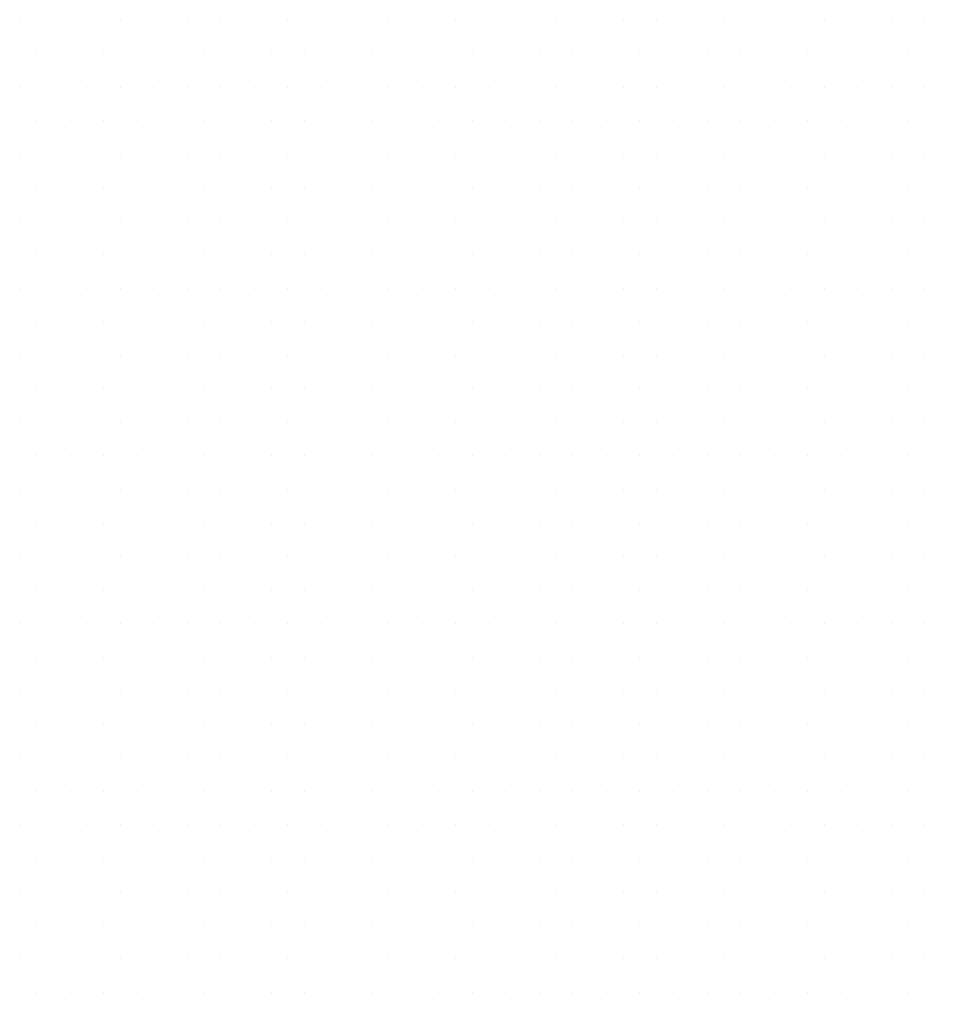
# Model space of a CAD drawing. Extents: x 359501 to 361276, y 3321657 to 3323041.
# Drawn here: x 359818 to 359839, y 3321859 to 3321881 of the extents above; entities that cross this region are included whole.
import ezdxf

# ---------------------------------------------------------------- set-up
doc = ezdxf.new("R2010")
doc.units = 0
doc.header["$MEASUREMENT"] = 0
doc.layers.get('0').update_dxf_attribs({"linetype": 'CONTINUOUS'})
doc.layers.add('HATCH-RECUO', color=8, linetype='CONTINUOUS')
doc.layers.add('MENORPOLIGONAL', color=3, linetype='CONTINUOUS')

# ---------------------------------------------------------------- blocks, each defined once
blk = doc.blocks.new('*X3')
at = {"color": 0, "linetype": 'CONTINUOUS'}
for p, q in [((179206.125, 1663565.25), (179206.125, 1663565.25)), ((179206.875, 1663565.25), (179206.875, 1663565.25)), ((179207.625, 1663565.25), (179207.625, 1663565.25)), ((179208.375, 1663565.25), (179208.375, 1663565.25)), ((179209.125, 1663565.25), (179209.125, 1663565.25)), ((179209.875, 1663565.25), (179209.875, 1663565.25)), ((179210.625, 1663565.25), (179210.625, 1663565.25)), ((179211.375, 1663565.25), (179211.375, 1663565.25)), ((179212.125, 1663565.25), (179212.125, 1663565.25)), ((179212.875, 1663565.25), (179212.875, 1663565.25)), ((179213.625, 1663565.25), (179213.625, 1663565.25)), ((179214.375, 1663565.25), (179214.375, 1663565.25)), ((179215.125, 1663565.25), (179215.125, 1663565.25)), ((179215.875, 1663565.25), (179215.875, 1663565.25)), ((179216.625, 1663565.25), (179216.625, 1663565.25)), ((179217.375, 1663565.25), (179217.375, 1663565.25)), ((179218.125, 1663565.25), (179218.125, 1663565.25)), ((179218.875, 1663565.25), (179218.875, 1663565.25)), ((179219.625, 1663565.25), (179219.625, 1663565.25)), ((179220.375, 1663565.25), (179220.375, 1663565.25)), ((179221.125, 1663565.25), (179221.125, 1663565.25)), ((179221.875, 1663565.25), (179221.875, 1663565.25)), ((179222.625, 1663565.25), (179222.625, 1663565.25)), ((179223.375, 1663565.25), (179223.375, 1663565.25)), ((179224.125, 1663565.25), (179224.125, 1663565.25)), ((179224.875, 1663565.25), (179224.875, 1663565.25)), ((179225.625, 1663565.25), (179225.625, 1663565.25)), ((179226.375, 1663565.25), (179226.375, 1663565.25)), ((179206.5, 1663564.5), (179206.5, 1663564.5)), ((179207.25, 1663564.5), (179207.25, 1663564.5)), ((179208, 1663564.5), (179208, 1663564.5)), ((179208.75, 1663564.5), (179208.75, 1663564.5)), ((179209.5, 1663564.5), (179209.5, 1663564.5)), ((179210.25, 1663564.5), (179210.25, 1663564.5)), ((179211, 1663564.5), (179211, 1663564.5)), ((179211.75, 1663564.5), (179211.75, 1663564.5)), ((179212.5, 1663564.5), (179212.5, 1663564.5)), ((179213.25, 1663564.5), (179213.25, 1663564.5)), ((179214, 1663564.5), (179214, 1663564.5)), ((179214.75, 1663564.5), (179214.75, 1663564.5)), ((179215.5, 1663564.5), (179215.5, 1663564.5)), ((179216.25, 1663564.5), (179216.25, 1663564.5)), ((179217, 1663564.5), (179217, 1663564.5)), ((179217.75, 1663564.5), (179217.75, 1663564.5)), ((179218.5, 1663564.5), (179218.5, 1663564.5)), ((179219.25, 1663564.5), (179219.25, 1663564.5)), ((179220, 1663564.5), (179220, 1663564.5)), ((179220.75, 1663564.5), (179220.75, 1663564.5)), ((179221.5, 1663564.5), (179221.5, 1663564.5)), ((179222.25, 1663564.5), (179222.25, 1663564.5)), ((179223, 1663564.5), (179223, 1663564.5)), ((179223.75, 1663564.5), (179223.75, 1663564.5)), ((179224.5, 1663564.5), (179224.5, 1663564.5)), ((179225.25, 1663564.5), (179225.25, 1663564.5)), ((179226, 1663564.5), (179226, 1663564.5)), ((179206.125, 1663563.75), (179206.125, 1663563.75)), ((179206.875, 1663563.75), (179206.875, 1663563.75)), ((179207.625, 1663563.75), (179207.625, 1663563.75)), ((179208.375, 1663563.75), (179208.375, 1663563.75)), ((179209.125, 1663563.75), (179209.125, 1663563.75)), ((179209.875, 1663563.75), (179209.875, 1663563.75)), ((179210.625, 1663563.75), (179210.625, 1663563.75)), ((179211.375, 1663563.75), (179211.375, 1663563.75)), ((179212.125, 1663563.75), (179212.125, 1663563.75)), ((179212.875, 1663563.75), (179212.875, 1663563.75)), ((179213.625, 1663563.75), (179213.625, 1663563.75)), ((179214.375, 1663563.75), (179214.375, 1663563.75)), ((179215.125, 1663563.75), (179215.125, 1663563.75)), ((179215.875, 1663563.75), (179215.875, 1663563.75)), ((179216.625, 1663563.75), (179216.625, 1663563.75)), ((179217.375, 1663563.75), (179217.375, 1663563.75)), ((179218.125, 1663563.75), (179218.125, 1663563.75)), ((179218.875, 1663563.75), (179218.875, 1663563.75)), ((179219.625, 1663563.75), (179219.625, 1663563.75)), ((179220.375, 1663563.75), (179220.375, 1663563.75)), ((179221.125, 1663563.75), (179221.125, 1663563.75)), ((179221.875, 1663563.75), (179221.875, 1663563.75)), ((179222.625, 1663563.75), (179222.625, 1663563.75)), ((179223.375, 1663563.75), (179223.375, 1663563.75)), ((179224.125, 1663563.75), (179224.125, 1663563.75)), ((179224.875, 1663563.75), (179224.875, 1663563.75)), ((179225.625, 1663563.75), (179225.625, 1663563.75)), ((179226.375, 1663563.75), (179226.375, 1663563.75)), ((179206.5, 1663563), (179206.5, 1663563)), ((179207.25, 1663563), (179207.25, 1663563)), ((179208, 1663563), (179208, 1663563)), ((179208.75, 1663563), (179208.75, 1663563)), ((179209.5, 1663563), (179209.5, 1663563)), ((179210.25, 1663563), (179210.25, 1663563)), ((179211, 1663563), (179211, 1663563)), ((179211.75, 1663563), (179211.75, 1663563)), ((179212.5, 1663563), (179212.5, 1663563)), ((179213.25, 1663563), (179213.25, 1663563)), ((179214, 1663563), (179214, 1663563)), ((179214.75, 1663563), (179214.75, 1663563)), ((179215.5, 1663563), (179215.5, 1663563)), ((179216.25, 1663563), (179216.25, 1663563)), ((179217, 1663563), (179217, 1663563)), ((179217.75, 1663563), (179217.75, 1663563)), ((179218.5, 1663563), (179218.5, 1663563)), ((179219.25, 1663563), (179219.25, 1663563)), ((179220, 1663563), (179220, 1663563)), ((179220.75, 1663563), (179220.75, 1663563)), ((179221.5, 1663563), (179221.5, 1663563)), ((179222.25, 1663563), (179222.25, 1663563)), ((179223, 1663563), (179223, 1663563)), ((179223.75, 1663563), (179223.75, 1663563)), ((179224.5, 1663563), (179224.5, 1663563)), ((179225.25, 1663563), (179225.25, 1663563)), ((179226, 1663563), (179226, 1663563)), ((179206.125, 1663562.25), (179206.125, 1663562.25)), ((179206.875, 1663562.25), (179206.875, 1663562.25)), ((179207.625, 1663562.25), (179207.625, 1663562.25)), ((179208.375, 1663562.25), (179208.375, 1663562.25)), ((179209.125, 1663562.25), (179209.125, 1663562.25)), ((179209.875, 1663562.25), (179209.875, 1663562.25)), ((179210.625, 1663562.25), (179210.625, 1663562.25)), ((179211.375, 1663562.25), (179211.375, 1663562.25)), ((179212.125, 1663562.25), (179212.125, 1663562.25)), ((179212.875, 1663562.25), (179212.875, 1663562.25)), ((179213.625, 1663562.25), (179213.625, 1663562.25)), ((179214.375, 1663562.25), (179214.375, 1663562.25)), ((179215.125, 1663562.25), (179215.125, 1663562.25)), ((179215.875, 1663562.25), (179215.875, 1663562.25)), ((179216.625, 1663562.25), (179216.625, 1663562.25)), ((179217.375, 1663562.25), (179217.375, 1663562.25)), ((179218.125, 1663562.25), (179218.125, 1663562.25)), ((179218.875, 1663562.25), (179218.875, 1663562.25)), ((179219.625, 1663562.25), (179219.625, 1663562.25)), ((179220.375, 1663562.25), (179220.375, 1663562.25)), ((179221.125, 1663562.25), (179221.125, 1663562.25)), ((179221.875, 1663562.25), (179221.875, 1663562.25)), ((179222.625, 1663562.25), (179222.625, 1663562.25)), ((179223.375, 1663562.25), (179223.375, 1663562.25)), ((179224.125, 1663562.25), (179224.125, 1663562.25)), ((179224.875, 1663562.25), (179224.875, 1663562.25)), ((179225.625, 1663562.25), (179225.625, 1663562.25)), ((179226.375, 1663562.25), (179226.375, 1663562.25)), ((179206.5, 1663561.5), (179206.5, 1663561.5)), ((179207.25, 1663561.5), (179207.25, 1663561.5)), ((179208, 1663561.5), (179208, 1663561.5)), ((179208.75, 1663561.5), (179208.75, 1663561.5)), ((179209.5, 1663561.5), (179209.5, 1663561.5)), ((179210.25, 1663561.5), (179210.25, 1663561.5)), ((179211, 1663561.5), (179211, 1663561.5)), ((179211.75, 1663561.5), (179211.75, 1663561.5)), ((179212.5, 1663561.5), (179212.5, 1663561.5)), ((179213.25, 1663561.5), (179213.25, 1663561.5)), ((179214, 1663561.5), (179214, 1663561.5)), ((179214.75, 1663561.5), (179214.75, 1663561.5)), ((179215.5, 1663561.5), (179215.5, 1663561.5)), ((179216.25, 1663561.5), (179216.25, 1663561.5)), ((179217, 1663561.5), (179217, 1663561.5)), ((179217.75, 1663561.5), (179217.75, 1663561.5)), ((179218.5, 1663561.5), (179218.5, 1663561.5)), ((179219.25, 1663561.5), (179219.25, 1663561.5)), ((179220, 1663561.5), (179220, 1663561.5)), ((179220.75, 1663561.5), (179220.75, 1663561.5)), ((179221.5, 1663561.5), (179221.5, 1663561.5)), ((179222.25, 1663561.5), (179222.25, 1663561.5)), ((179223, 1663561.5), (179223, 1663561.5)), ((179223.75, 1663561.5), (179223.75, 1663561.5)), ((179224.5, 1663561.5), (179224.5, 1663561.5)), ((179225.25, 1663561.5), (179225.25, 1663561.5)), ((179226, 1663561.5), (179226, 1663561.5)), ((179206.125, 1663560.75), (179206.125, 1663560.75)), ((179206.875, 1663560.75), (179206.875, 1663560.75)), ((179207.625, 1663560.75), (179207.625, 1663560.75)), ((179208.375, 1663560.75), (179208.375, 1663560.75)), ((179209.125, 1663560.75), (179209.125, 1663560.75)), ((179209.875, 1663560.75), (179209.875, 1663560.75)), ((179210.625, 1663560.75), (179210.625, 1663560.75)), ((179211.375, 1663560.75), (179211.375, 1663560.75)), ((179212.125, 1663560.75), (179212.125, 1663560.75)), ((179212.875, 1663560.75), (179212.875, 1663560.75)), ((179213.625, 1663560.75), (179213.625, 1663560.75)), ((179214.375, 1663560.75), (179214.375, 1663560.75)), ((179215.125, 1663560.75), (179215.125, 1663560.75)), ((179215.875, 1663560.75), (179215.875, 1663560.75)), ((179216.625, 1663560.75), (179216.625, 1663560.75)), ((179217.375, 1663560.75), (179217.375, 1663560.75)), ((179218.125, 1663560.75), (179218.125, 1663560.75)), ((179218.875, 1663560.75), (179218.875, 1663560.75)), ((179219.625, 1663560.75), (179219.625, 1663560.75)), ((179220.375, 1663560.75), (179220.375, 1663560.75)), ((179221.125, 1663560.75), (179221.125, 1663560.75)), ((179221.875, 1663560.75), (179221.875, 1663560.75)), ((179222.625, 1663560.75), (179222.625, 1663560.75)), ((179223.375, 1663560.75), (179223.375, 1663560.75)), ((179224.125, 1663560.75), (179224.125, 1663560.75)), ((179224.875, 1663560.75), (179224.875, 1663560.75)), ((179225.625, 1663560.75), (179225.625, 1663560.75)), ((179226.375, 1663560.75), (179226.375, 1663560.75)), ((179206.5, 1663560), (179206.5, 1663560)), ((179207.25, 1663560), (179207.25, 1663560)), ((179208, 1663560), (179208, 1663560)), ((179208.75, 1663560), (179208.75, 1663560)), ((179209.5, 1663560), (179209.5, 1663560)), ((179210.25, 1663560), (179210.25, 1663560)), ((179211, 1663560), (179211, 1663560)), ((179211.75, 1663560), (179211.75, 1663560)), ((179212.5, 1663560), (179212.5, 1663560)), ((179213.25, 1663560), (179213.25, 1663560)), ((179214, 1663560), (179214, 1663560)), ((179214.75, 1663560), (179214.75, 1663560)), ((179215.5, 1663560), (179215.5, 1663560)), ((179216.25, 1663560), (179216.25, 1663560)), ((179217, 1663560), (179217, 1663560)), ((179217.75, 1663560), (179217.75, 1663560)), ((179218.5, 1663560), (179218.5, 1663560)), ((179219.25, 1663560), (179219.25, 1663560)), ((179220, 1663560), (179220, 1663560)), ((179220.75, 1663560), (179220.75, 1663560)), ((179221.5, 1663560), (179221.5, 1663560)), ((179222.25, 1663560), (179222.25, 1663560)), ((179223, 1663560), (179223, 1663560)), ((179223.75, 1663560), (179223.75, 1663560)), ((179224.5, 1663560), (179224.5, 1663560)), ((179225.25, 1663560), (179225.25, 1663560)), ((179226, 1663560), (179226, 1663560)), ((179206.125, 1663559.25), (179206.125, 1663559.25)), ((179206.875, 1663559.25), (179206.875, 1663559.25)), ((179207.625, 1663559.25), (179207.625, 1663559.25)), ((179208.375, 1663559.25), (179208.375, 1663559.25)), ((179209.125, 1663559.25), (179209.125, 1663559.25)), ((179209.875, 1663559.25), (179209.875, 1663559.25)), ((179210.625, 1663559.25), (179210.625, 1663559.25)), ((179211.375, 1663559.25), (179211.375, 1663559.25)), ((179212.125, 1663559.25), (179212.125, 1663559.25)), ((179212.875, 1663559.25), (179212.875, 1663559.25)), ((179213.625, 1663559.25), (179213.625, 1663559.25)), ((179214.375, 1663559.25), (179214.375, 1663559.25)), ((179215.125, 1663559.25), (179215.125, 1663559.25)), ((179215.875, 1663559.25), (179215.875, 1663559.25)), ((179216.625, 1663559.25), (179216.625, 1663559.25)), ((179217.375, 1663559.25), (179217.375, 1663559.25)), ((179218.125, 1663559.25), (179218.125, 1663559.25)), ((179218.875, 1663559.25), (179218.875, 1663559.25)), ((179219.625, 1663559.25), (179219.625, 1663559.25)), ((179220.375, 1663559.25), (179220.375, 1663559.25)), ((179221.125, 1663559.25), (179221.125, 1663559.25)), ((179221.875, 1663559.25), (179221.875, 1663559.25)), ((179222.625, 1663559.25), (179222.625, 1663559.25)), ((179223.375, 1663559.25), (179223.375, 1663559.25)), ((179224.125, 1663559.25), (179224.125, 1663559.25)), ((179224.875, 1663559.25), (179224.875, 1663559.25)), ((179225.625, 1663559.25), (179225.625, 1663559.25)), ((179226.375, 1663559.25), (179226.375, 1663559.25)), ((179206.5, 1663558.5), (179206.5, 1663558.5)), ((179207.25, 1663558.5), (179207.25, 1663558.5)), ((179208, 1663558.5), (179208, 1663558.5)), ((179208.75, 1663558.5), (179208.75, 1663558.5)), ((179209.5, 1663558.5), (179209.5, 1663558.5)), ((179210.25, 1663558.5), (179210.25, 1663558.5)), ((179211, 1663558.5), (179211, 1663558.5)), ((179211.75, 1663558.5), (179211.75, 1663558.5)), ((179212.5, 1663558.5), (179212.5, 1663558.5)), ((179213.25, 1663558.5), (179213.25, 1663558.5)), ((179214, 1663558.5), (179214, 1663558.5)), ((179214.75, 1663558.5), (179214.75, 1663558.5)), ((179215.5, 1663558.5), (179215.5, 1663558.5)), ((179216.25, 1663558.5), (179216.25, 1663558.5)), ((179217, 1663558.5), (179217, 1663558.5)), ((179217.75, 1663558.5), (179217.75, 1663558.5)), ((179218.5, 1663558.5), (179218.5, 1663558.5)), ((179219.25, 1663558.5), (179219.25, 1663558.5)), ((179220, 1663558.5), (179220, 1663558.5)), ((179220.75, 1663558.5), (179220.75, 1663558.5)), ((179221.5, 1663558.5), (179221.5, 1663558.5)), ((179222.25, 1663558.5), (179222.25, 1663558.5)), ((179223, 1663558.5), (179223, 1663558.5)), ((179223.75, 1663558.5), (179223.75, 1663558.5)), ((179224.5, 1663558.5), (179224.5, 1663558.5)), ((179225.25, 1663558.5), (179225.25, 1663558.5)), ((179226, 1663558.5), (179226, 1663558.5)), ((179206.125, 1663557.75), (179206.125, 1663557.75)), ((179206.875, 1663557.75), (179206.875, 1663557.75)), ((179207.625, 1663557.75), (179207.625, 1663557.75)), ((179208.375, 1663557.75), (179208.375, 1663557.75)), ((179209.125, 1663557.75), (179209.125, 1663557.75)), ((179209.875, 1663557.75), (179209.875, 1663557.75)), ((179210.625, 1663557.75), (179210.625, 1663557.75)), ((179211.375, 1663557.75), (179211.375, 1663557.75)), ((179212.125, 1663557.75), (179212.125, 1663557.75)), ((179212.875, 1663557.75), (179212.875, 1663557.75)), ((179213.625, 1663557.75), (179213.625, 1663557.75)), ((179214.375, 1663557.75), (179214.375, 1663557.75)), ((179215.125, 1663557.75), (179215.125, 1663557.75)), ((179215.875, 1663557.75), (179215.875, 1663557.75)), ((179216.625, 1663557.75), (179216.625, 1663557.75)), ((179217.375, 1663557.75), (179217.375, 1663557.75)), ((179218.125, 1663557.75), (179218.125, 1663557.75)), ((179218.875, 1663557.75), (179218.875, 1663557.75)), ((179219.625, 1663557.75), (179219.625, 1663557.75)), ((179220.375, 1663557.75), (179220.375, 1663557.75)), ((179221.125, 1663557.75), (179221.125, 1663557.75)), ((179221.875, 1663557.75), (179221.875, 1663557.75)), ((179222.625, 1663557.75), (179222.625, 1663557.75)), ((179223.375, 1663557.75), (179223.375, 1663557.75)), ((179224.125, 1663557.75), (179224.125, 1663557.75)), ((179224.875, 1663557.75), (179224.875, 1663557.75)), ((179225.625, 1663557.75), (179225.625, 1663557.75)), ((179226.375, 1663557.75), (179226.375, 1663557.75)), ((179206.5, 1663557), (179206.5, 1663557)), ((179207.25, 1663557), (179207.25, 1663557)), ((179208, 1663557), (179208, 1663557)), ((179208.75, 1663557), (179208.75, 1663557)), ((179209.5, 1663557), (179209.5, 1663557)), ((179210.25, 1663557), (179210.25, 1663557)), ((179211, 1663557), (179211, 1663557)), ((179211.75, 1663557), (179211.75, 1663557)), ((179212.5, 1663557), (179212.5, 1663557)), ((179213.25, 1663557), (179213.25, 1663557)), ((179214, 1663557), (179214, 1663557)), ((179214.75, 1663557), (179214.75, 1663557)), ((179215.5, 1663557), (179215.5, 1663557)), ((179216.25, 1663557), (179216.25, 1663557)), ((179217, 1663557), (179217, 1663557)), ((179217.75, 1663557), (179217.75, 1663557)), ((179218.5, 1663557), (179218.5, 1663557)), ((179219.25, 1663557), (179219.25, 1663557)), ((179220, 1663557), (179220, 1663557)), ((179220.75, 1663557), (179220.75, 1663557)), ((179221.5, 1663557), (179221.5, 1663557)), ((179222.25, 1663557), (179222.25, 1663557)), ((179223, 1663557), (179223, 1663557)), ((179223.75, 1663557), (179223.75, 1663557)), ((179224.5, 1663557), (179224.5, 1663557)), ((179225.25, 1663557), (179225.25, 1663557)), ((179226, 1663557), (179226, 1663557)), ((179206.125, 1663556.25), (179206.125, 1663556.25)), ((179206.875, 1663556.25), (179206.875, 1663556.25)), ((179207.625, 1663556.25), (179207.625, 1663556.25)), ((179208.375, 1663556.25), (179208.375, 1663556.25)), ((179209.125, 1663556.25), (179209.125, 1663556.25)), ((179209.875, 1663556.25), (179209.875, 1663556.25)), ((179210.625, 1663556.25), (179210.625, 1663556.25)), ((179211.375, 1663556.25), (179211.375, 1663556.25)), ((179212.125, 1663556.25), (179212.125, 1663556.25)), ((179212.875, 1663556.25), (179212.875, 1663556.25)), ((179213.625, 1663556.25), (179213.625, 1663556.25)), ((179214.375, 1663556.25), (179214.375, 1663556.25)), ((179215.125, 1663556.25), (179215.125, 1663556.25)), ((179215.875, 1663556.25), (179215.875, 1663556.25)), ((179216.625, 1663556.25), (179216.625, 1663556.25)), ((179217.375, 1663556.25), (179217.375, 1663556.25)), ((179218.125, 1663556.25), (179218.125, 1663556.25)), ((179218.875, 1663556.25), (179218.875, 1663556.25)), ((179219.625, 1663556.25), (179219.625, 1663556.25)), ((179220.375, 1663556.25), (179220.375, 1663556.25)), ((179221.125, 1663556.25), (179221.125, 1663556.25)), ((179221.875, 1663556.25), (179221.875, 1663556.25)), ((179222.625, 1663556.25), (179222.625, 1663556.25)), ((179223.375, 1663556.25), (179223.375, 1663556.25)), ((179224.125, 1663556.25), (179224.125, 1663556.25)), ((179224.875, 1663556.25), (179224.875, 1663556.25)), ((179225.625, 1663556.25), (179225.625, 1663556.25)), ((179226.375, 1663556.25), (179226.375, 1663556.25)), ((179206.5, 1663555.5), (179206.5, 1663555.5)), ((179207.25, 1663555.5), (179207.25, 1663555.5)), ((179208, 1663555.5), (179208, 1663555.5)), ((179208.75, 1663555.5), (179208.75, 1663555.5)), ((179209.5, 1663555.5), (179209.5, 1663555.5)), ((179210.25, 1663555.5), (179210.25, 1663555.5)), ((179211, 1663555.5), (179211, 1663555.5)), ((179211.75, 1663555.5), (179211.75, 1663555.5)), ((179212.5, 1663555.5), (179212.5, 1663555.5)), ((179213.25, 1663555.5), (179213.25, 1663555.5)), ((179214, 1663555.5), (179214, 1663555.5)), ((179214.75, 1663555.5), (179214.75, 1663555.5)), ((179215.5, 1663555.5), (179215.5, 1663555.5)), ((179216.25, 1663555.5), (179216.25, 1663555.5)), ((179217, 1663555.5), (179217, 1663555.5)), ((179217.75, 1663555.5), (179217.75, 1663555.5)), ((179218.5, 1663555.5), (179218.5, 1663555.5)), ((179219.25, 1663555.5), (179219.25, 1663555.5)), ((179220, 1663555.5), (179220, 1663555.5)), ((179220.75, 1663555.5), (179220.75, 1663555.5)), ((179221.5, 1663555.5), (179221.5, 1663555.5)), ((179222.25, 1663555.5), (179222.25, 1663555.5)), ((179223, 1663555.5), (179223, 1663555.5)), ((179223.75, 1663555.5), (179223.75, 1663555.5)), ((179224.5, 1663555.5), (179224.5, 1663555.5)), ((179225.25, 1663555.5), (179225.25, 1663555.5)), ((179226, 1663555.5), (179226, 1663555.5)), ((179206.125, 1663554.75), (179206.125, 1663554.75)), ((179206.875, 1663554.75), (179206.875, 1663554.75)), ((179207.625, 1663554.75), (179207.625, 1663554.75)), ((179208.375, 1663554.75), (179208.375, 1663554.75)), ((179209.125, 1663554.75), (179209.125, 1663554.75)), ((179209.875, 1663554.75), (179209.875, 1663554.75)), ((179210.625, 1663554.75), (179210.625, 1663554.75)), ((179211.375, 1663554.75), (179211.375, 1663554.75)), ((179212.125, 1663554.75), (179212.125, 1663554.75)), ((179212.875, 1663554.75), (179212.875, 1663554.75)), ((179213.625, 1663554.75), (179213.625, 1663554.75)), ((179214.375, 1663554.75), (179214.375, 1663554.75)), ((179215.125, 1663554.75), (179215.125, 1663554.75)), ((179215.875, 1663554.75), (179215.875, 1663554.75)), ((179216.625, 1663554.75), (179216.625, 1663554.75)), ((179217.375, 1663554.75), (179217.375, 1663554.75)), ((179218.125, 1663554.75), (179218.125, 1663554.75)), ((179218.875, 1663554.75), (179218.875, 1663554.75)), ((179219.625, 1663554.75), (179219.625, 1663554.75)), ((179220.375, 1663554.75), (179220.375, 1663554.75)), ((179221.125, 1663554.75), (179221.125, 1663554.75)), ((179221.875, 1663554.75), (179221.875, 1663554.75)), ((179222.625, 1663554.75), (179222.625, 1663554.75)), ((179223.375, 1663554.75), (179223.375, 1663554.75)), ((179224.125, 1663554.75), (179224.125, 1663554.75)), ((179224.875, 1663554.75), (179224.875, 1663554.75)), ((179225.625, 1663554.75), (179225.625, 1663554.75)), ((179226.375, 1663554.75), (179226.375, 1663554.75)), ((179206.5, 1663554), (179206.5, 1663554)), ((179207.25, 1663554), (179207.25, 1663554)), ((179208, 1663554), (179208, 1663554)), ((179208.75, 1663554), (179208.75, 1663554)), ((179209.5, 1663554), (179209.5, 1663554)), ((179210.25, 1663554), (179210.25, 1663554)), ((179211, 1663554), (179211, 1663554)), ((179211.75, 1663554), (179211.75, 1663554)), ((179212.5, 1663554), (179212.5, 1663554)), ((179213.25, 1663554), (179213.25, 1663554)), ((179214, 1663554), (179214, 1663554)), ((179214.75, 1663554), (179214.75, 1663554)), ((179215.5, 1663554), (179215.5, 1663554)), ((179216.25, 1663554), (179216.25, 1663554)), ((179217, 1663554), (179217, 1663554)), ((179217.75, 1663554), (179217.75, 1663554)), ((179218.5, 1663554), (179218.5, 1663554)), ((179219.25, 1663554), (179219.25, 1663554)), ((179220, 1663554), (179220, 1663554)), ((179220.75, 1663554), (179220.75, 1663554)), ((179221.5, 1663554), (179221.5, 1663554)), ((179222.25, 1663554), (179222.25, 1663554)), ((179223, 1663554), (179223, 1663554)), ((179223.75, 1663554), (179223.75, 1663554)), ((179224.5, 1663554), (179224.5, 1663554)), ((179225.25, 1663554), (179225.25, 1663554)), ((179226, 1663554), (179226, 1663554)), ((179206.125, 1663553.25), (179206.125, 1663553.25)), ((179206.875, 1663553.25), (179206.875, 1663553.25)), ((179207.625, 1663553.25), (179207.625, 1663553.25)), ((179208.375, 1663553.25), (179208.375, 1663553.25)), ((179209.125, 1663553.25), (179209.125, 1663553.25)), ((179209.875, 1663553.25), (179209.875, 1663553.25)), ((179210.625, 1663553.25), (179210.625, 1663553.25)), ((179211.375, 1663553.25), (179211.375, 1663553.25)), ((179212.125, 1663553.25), (179212.125, 1663553.25)), ((179212.875, 1663553.25), (179212.875, 1663553.25)), ((179213.625, 1663553.25), (179213.625, 1663553.25)), ((179214.375, 1663553.25), (179214.375, 1663553.25)), ((179215.125, 1663553.25), (179215.125, 1663553.25)), ((179215.875, 1663553.25), (179215.875, 1663553.25)), ((179216.625, 1663553.25), (179216.625, 1663553.25)), ((179217.375, 1663553.25), (179217.375, 1663553.25)), ((179218.125, 1663553.25), (179218.125, 1663553.25)), ((179218.875, 1663553.25), (179218.875, 1663553.25)), ((179219.625, 1663553.25), (179219.625, 1663553.25)), ((179220.375, 1663553.25), (179220.375, 1663553.25)), ((179221.125, 1663553.25), (179221.125, 1663553.25)), ((179221.875, 1663553.25), (179221.875, 1663553.25)), ((179222.625, 1663553.25), (179222.625, 1663553.25)), ((179223.375, 1663553.25), (179223.375, 1663553.25)), ((179224.125, 1663553.25), (179224.125, 1663553.25)), ((179224.875, 1663553.25), (179224.875, 1663553.25)), ((179225.625, 1663553.25), (179225.625, 1663553.25)), ((179226.375, 1663553.25), (179226.375, 1663553.25)), ((179206.5, 1663552.5), (179206.5, 1663552.5)), ((179207.25, 1663552.5), (179207.25, 1663552.5)), ((179208, 1663552.5), (179208, 1663552.5)), ((179208.75, 1663552.5), (179208.75, 1663552.5)), ((179209.5, 1663552.5), (179209.5, 1663552.5)), ((179210.25, 1663552.5), (179210.25, 1663552.5)), ((179211, 1663552.5), (179211, 1663552.5)), ((179211.75, 1663552.5), (179211.75, 1663552.5)), ((179212.5, 1663552.5), (179212.5, 1663552.5)), ((179213.25, 1663552.5), (179213.25, 1663552.5)), ((179214, 1663552.5), (179214, 1663552.5)), ((179214.75, 1663552.5), (179214.75, 1663552.5)), ((179215.5, 1663552.5), (179215.5, 1663552.5)), ((179216.25, 1663552.5), (179216.25, 1663552.5)), ((179217, 1663552.5), (179217, 1663552.5)), ((179217.75, 1663552.5), (179217.75, 1663552.5)), ((179218.5, 1663552.5), (179218.5, 1663552.5)), ((179219.25, 1663552.5), (179219.25, 1663552.5)), ((179220, 1663552.5), (179220, 1663552.5)), ((179220.75, 1663552.5), (179220.75, 1663552.5)), ((179221.5, 1663552.5), (179221.5, 1663552.5)), ((179222.25, 1663552.5), (179222.25, 1663552.5)), ((179223, 1663552.5), (179223, 1663552.5)), ((179223.75, 1663552.5), (179223.75, 1663552.5)), ((179224.5, 1663552.5), (179224.5, 1663552.5)), ((179225.25, 1663552.5), (179225.25, 1663552.5)), ((179226, 1663552.5), (179226, 1663552.5)), ((179206.125, 1663551.75), (179206.125, 1663551.75)), ((179206.875, 1663551.75), (179206.875, 1663551.75)), ((179207.625, 1663551.75), (179207.625, 1663551.75)), ((179208.375, 1663551.75), (179208.375, 1663551.75)), ((179209.125, 1663551.75), (179209.125, 1663551.75)), ((179209.875, 1663551.75), (179209.875, 1663551.75)), ((179210.625, 1663551.75), (179210.625, 1663551.75)), ((179211.375, 1663551.75), (179211.375, 1663551.75)), ((179212.125, 1663551.75), (179212.125, 1663551.75)), ((179212.875, 1663551.75), (179212.875, 1663551.75)), ((179213.625, 1663551.75), (179213.625, 1663551.75)), ((179214.375, 1663551.75), (179214.375, 1663551.75)), ((179215.125, 1663551.75), (179215.125, 1663551.75)), ((179215.875, 1663551.75), (179215.875, 1663551.75)), ((179216.625, 1663551.75), (179216.625, 1663551.75)), ((179217.375, 1663551.75), (179217.375, 1663551.75)), ((179218.125, 1663551.75), (179218.125, 1663551.75)), ((179218.875, 1663551.75), (179218.875, 1663551.75)), ((179219.625, 1663551.75), (179219.625, 1663551.75)), ((179220.375, 1663551.75), (179220.375, 1663551.75)), ((179221.125, 1663551.75), (179221.125, 1663551.75)), ((179221.875, 1663551.75), (179221.875, 1663551.75)), ((179222.625, 1663551.75), (179222.625, 1663551.75)), ((179223.375, 1663551.75), (179223.375, 1663551.75)), ((179224.125, 1663551.75), (179224.125, 1663551.75)), ((179224.875, 1663551.75), (179224.875, 1663551.75)), ((179225.625, 1663551.75), (179225.625, 1663551.75)), ((179226.375, 1663551.75), (179226.375, 1663551.75)), ((179206.5, 1663551), (179206.5, 1663551)), ((179207.25, 1663551), (179207.25, 1663551)), ((179208, 1663551), (179208, 1663551)), ((179208.75, 1663551), (179208.75, 1663551)), ((179209.5, 1663551), (179209.5, 1663551)), ((179210.25, 1663551), (179210.25, 1663551)), ((179211, 1663551), (179211, 1663551)), ((179211.75, 1663551), (179211.75, 1663551)), ((179212.5, 1663551), (179212.5, 1663551)), ((179213.25, 1663551), (179213.25, 1663551)), ((179214, 1663551), (179214, 1663551)), ((179214.75, 1663551), (179214.75, 1663551)), ((179215.5, 1663551), (179215.5, 1663551)), ((179216.25, 1663551), (179216.25, 1663551)), ((179217, 1663551), (179217, 1663551)), ((179217.75, 1663551), (179217.75, 1663551)), ((179218.5, 1663551), (179218.5, 1663551)), ((179219.25, 1663551), (179219.25, 1663551)), ((179220, 1663551), (179220, 1663551)), ((179220.75, 1663551), (179220.75, 1663551)), ((179221.5, 1663551), (179221.5, 1663551)), ((179222.25, 1663551), (179222.25, 1663551)), ((179223, 1663551), (179223, 1663551)), ((179223.75, 1663551), (179223.75, 1663551)), ((179224.5, 1663551), (179224.5, 1663551)), ((179225.25, 1663551), (179225.25, 1663551)), ((179226, 1663551), (179226, 1663551)), ((179206.125, 1663550.25), (179206.125, 1663550.25)), ((179206.875, 1663550.25), (179206.875, 1663550.25)), ((179207.625, 1663550.25), (179207.625, 1663550.25)), ((179208.375, 1663550.25), (179208.375, 1663550.25)), ((179209.125, 1663550.25), (179209.125, 1663550.25)), ((179209.875, 1663550.25), (179209.875, 1663550.25)), ((179210.625, 1663550.25), (179210.625, 1663550.25)), ((179211.375, 1663550.25), (179211.375, 1663550.25)), ((179212.125, 1663550.25), (179212.125, 1663550.25)), ((179212.875, 1663550.25), (179212.875, 1663550.25)), ((179213.625, 1663550.25), (179213.625, 1663550.25)), ((179214.375, 1663550.25), (179214.375, 1663550.25)), ((179215.125, 1663550.25), (179215.125, 1663550.25)), ((179215.875, 1663550.25), (179215.875, 1663550.25)), ((179216.625, 1663550.25), (179216.625, 1663550.25)), ((179217.375, 1663550.25), (179217.375, 1663550.25)), ((179218.125, 1663550.25), (179218.125, 1663550.25)), ((179218.875, 1663550.25), (179218.875, 1663550.25)), ((179219.625, 1663550.25), (179219.625, 1663550.25)), ((179220.375, 1663550.25), (179220.375, 1663550.25)), ((179221.125, 1663550.25), (179221.125, 1663550.25)), ((179221.875, 1663550.25), (179221.875, 1663550.25)), ((179222.625, 1663550.25), (179222.625, 1663550.25)), ((179223.375, 1663550.25), (179223.375, 1663550.25)), ((179224.125, 1663550.25), (179224.125, 1663550.25)), ((179224.875, 1663550.25), (179224.875, 1663550.25)), ((179225.625, 1663550.25), (179225.625, 1663550.25)), ((179226.375, 1663550.25), (179226.375, 1663550.25)), ((179206.5, 1663549.5), (179206.5, 1663549.5)), ((179207.25, 1663549.5), (179207.25, 1663549.5)), ((179208, 1663549.5), (179208, 1663549.5)), ((179208.75, 1663549.5), (179208.75, 1663549.5)), ((179209.5, 1663549.5), (179209.5, 1663549.5)), ((179210.25, 1663549.5), (179210.25, 1663549.5)), ((179211, 1663549.5), (179211, 1663549.5)), ((179211.75, 1663549.5), (179211.75, 1663549.5)), ((179212.5, 1663549.5), (179212.5, 1663549.5)), ((179213.25, 1663549.5), (179213.25, 1663549.5)), ((179214, 1663549.5), (179214, 1663549.5)), ((179214.75, 1663549.5), (179214.75, 1663549.5)), ((179215.5, 1663549.5), (179215.5, 1663549.5)), ((179216.25, 1663549.5), (179216.25, 1663549.5)), ((179217, 1663549.5), (179217, 1663549.5)), ((179217.75, 1663549.5), (179217.75, 1663549.5)), ((179218.5, 1663549.5), (179218.5, 1663549.5)), ((179219.25, 1663549.5), (179219.25, 1663549.5)), ((179220, 1663549.5), (179220, 1663549.5)), ((179220.75, 1663549.5), (179220.75, 1663549.5)), ((179221.5, 1663549.5), (179221.5, 1663549.5)), ((179222.25, 1663549.5), (179222.25, 1663549.5)), ((179223, 1663549.5), (179223, 1663549.5)), ((179223.75, 1663549.5), (179223.75, 1663549.5)), ((179224.5, 1663549.5), (179224.5, 1663549.5)), ((179225.25, 1663549.5), (179225.25, 1663549.5)), ((179226, 1663549.5), (179226, 1663549.5)), ((179206.125, 1663548.75), (179206.125, 1663548.75)), ((179206.875, 1663548.75), (179206.875, 1663548.75)), ((179207.625, 1663548.75), (179207.625, 1663548.75)), ((179208.375, 1663548.75), (179208.375, 1663548.75)), ((179209.125, 1663548.75), (179209.125, 1663548.75)), ((179209.875, 1663548.75), (179209.875, 1663548.75)), ((179210.625, 1663548.75), (179210.625, 1663548.75)), ((179211.375, 1663548.75), (179211.375, 1663548.75)), ((179212.125, 1663548.75), (179212.125, 1663548.75)), ((179212.875, 1663548.75), (179212.875, 1663548.75)), ((179213.625, 1663548.75), (179213.625, 1663548.75)), ((179214.375, 1663548.75), (179214.375, 1663548.75)), ((179215.125, 1663548.75), (179215.125, 1663548.75)), ((179215.875, 1663548.75), (179215.875, 1663548.75)), ((179216.625, 1663548.75), (179216.625, 1663548.75)), ((179217.375, 1663548.75), (179217.375, 1663548.75)), ((179218.125, 1663548.75), (179218.125, 1663548.75)), ((179218.875, 1663548.75), (179218.875, 1663548.75)), ((179219.625, 1663548.75), (179219.625, 1663548.75)), ((179220.375, 1663548.75), (179220.375, 1663548.75)), ((179221.125, 1663548.75), (179221.125, 1663548.75)), ((179221.875, 1663548.75), (179221.875, 1663548.75)), ((179222.625, 1663548.75), (179222.625, 1663548.75)), ((179223.375, 1663548.75), (179223.375, 1663548.75)), ((179224.125, 1663548.75), (179224.125, 1663548.75)), ((179224.875, 1663548.75), (179224.875, 1663548.75)), ((179225.625, 1663548.75), (179225.625, 1663548.75)), ((179226.375, 1663548.75), (179226.375, 1663548.75)), ((179206.5, 1663548), (179206.5, 1663548)), ((179207.25, 1663548), (179207.25, 1663548)), ((179208, 1663548), (179208, 1663548)), ((179208.75, 1663548), (179208.75, 1663548)), ((179209.5, 1663548), (179209.5, 1663548)), ((179210.25, 1663548), (179210.25, 1663548)), ((179211, 1663548), (179211, 1663548)), ((179211.75, 1663548), (179211.75, 1663548)), ((179212.5, 1663548), (179212.5, 1663548)), ((179213.25, 1663548), (179213.25, 1663548)), ((179214, 1663548), (179214, 1663548)), ((179214.75, 1663548), (179214.75, 1663548)), ((179215.5, 1663548), (179215.5, 1663548)), ((179216.25, 1663548), (179216.25, 1663548)), ((179217, 1663548), (179217, 1663548)), ((179217.75, 1663548), (179217.75, 1663548)), ((179218.5, 1663548), (179218.5, 1663548)), ((179219.25, 1663548), (179219.25, 1663548)), ((179220, 1663548), (179220, 1663548)), ((179220.75, 1663548), (179220.75, 1663548)), ((179221.5, 1663548), (179221.5, 1663548)), ((179222.25, 1663548), (179222.25, 1663548)), ((179223, 1663548), (179223, 1663548)), ((179223.75, 1663548), (179223.75, 1663548)), ((179224.5, 1663548), (179224.5, 1663548)), ((179225.25, 1663548), (179225.25, 1663548)), ((179226, 1663548), (179226, 1663548)), ((179206.125, 1663547.25), (179206.125, 1663547.25)), ((179206.875, 1663547.25), (179206.875, 1663547.25)), ((179207.625, 1663547.25), (179207.625, 1663547.25)), ((179208.375, 1663547.25), (179208.375, 1663547.25)), ((179209.125, 1663547.25), (179209.125, 1663547.25)), ((179209.875, 1663547.25), (179209.875, 1663547.25)), ((179210.625, 1663547.25), (179210.625, 1663547.25)), ((179211.375, 1663547.25), (179211.375, 1663547.25)), ((179212.125, 1663547.25), (179212.125, 1663547.25)), ((179212.875, 1663547.25), (179212.875, 1663547.25)), ((179213.625, 1663547.25), (179213.625, 1663547.25)), ((179214.375, 1663547.25), (179214.375, 1663547.25)), ((179215.125, 1663547.25), (179215.125, 1663547.25)), ((179215.875, 1663547.25), (179215.875, 1663547.25)), ((179216.625, 1663547.25), (179216.625, 1663547.25)), ((179217.375, 1663547.25), (179217.375, 1663547.25)), ((179218.125, 1663547.25), (179218.125, 1663547.25)), ((179218.875, 1663547.25), (179218.875, 1663547.25)), ((179219.625, 1663547.25), (179219.625, 1663547.25)), ((179220.375, 1663547.25), (179220.375, 1663547.25)), ((179221.125, 1663547.25), (179221.125, 1663547.25)), ((179221.875, 1663547.25), (179221.875, 1663547.25)), ((179222.625, 1663547.25), (179222.625, 1663547.25)), ((179223.375, 1663547.25), (179223.375, 1663547.25)), ((179224.125, 1663547.25), (179224.125, 1663547.25)), ((179224.875, 1663547.25), (179224.875, 1663547.25)), ((179225.625, 1663547.25), (179225.625, 1663547.25)), ((179226.375, 1663547.25), (179226.375, 1663547.25)), ((179206.5, 1663546.5), (179206.5, 1663546.5)), ((179207.25, 1663546.5), (179207.25, 1663546.5)), ((179208, 1663546.5), (179208, 1663546.5)), ((179208.75, 1663546.5), (179208.75, 1663546.5)), ((179209.5, 1663546.5), (179209.5, 1663546.5)), ((179210.25, 1663546.5), (179210.25, 1663546.5)), ((179211, 1663546.5), (179211, 1663546.5)), ((179211.75, 1663546.5), (179211.75, 1663546.5)), ((179212.5, 1663546.5), (179212.5, 1663546.5)), ((179213.25, 1663546.5), (179213.25, 1663546.5)), ((179214, 1663546.5), (179214, 1663546.5)), ((179214.75, 1663546.5), (179214.75, 1663546.5)), ((179215.5, 1663546.5), (179215.5, 1663546.5)), ((179216.25, 1663546.5), (179216.25, 1663546.5)), ((179217, 1663546.5), (179217, 1663546.5)), ((179217.75, 1663546.5), (179217.75, 1663546.5)), ((179218.5, 1663546.5), (179218.5, 1663546.5)), ((179219.25, 1663546.5), (179219.25, 1663546.5)), ((179220, 1663546.5), (179220, 1663546.5)), ((179220.75, 1663546.5), (179220.75, 1663546.5)), ((179221.5, 1663546.5), (179221.5, 1663546.5)), ((179222.25, 1663546.5), (179222.25, 1663546.5)), ((179223, 1663546.5), (179223, 1663546.5)), ((179223.75, 1663546.5), (179223.75, 1663546.5)), ((179224.5, 1663546.5), (179224.5, 1663546.5)), ((179225.25, 1663546.5), (179225.25, 1663546.5)), ((179226, 1663546.5), (179226, 1663546.5)), ((179206.125, 1663545.75), (179206.125, 1663545.75)), ((179206.875, 1663545.75), (179206.875, 1663545.75)), ((179207.625, 1663545.75), (179207.625, 1663545.75)), ((179208.375, 1663545.75), (179208.375, 1663545.75)), ((179209.125, 1663545.75), (179209.125, 1663545.75)), ((179209.875, 1663545.75), (179209.875, 1663545.75)), ((179210.625, 1663545.75), (179210.625, 1663545.75)), ((179211.375, 1663545.75), (179211.375, 1663545.75)), ((179212.125, 1663545.75), (179212.125, 1663545.75)), ((179212.875, 1663545.75), (179212.875, 1663545.75)), ((179213.625, 1663545.75), (179213.625, 1663545.75)), ((179214.375, 1663545.75), (179214.375, 1663545.75)), ((179215.125, 1663545.75), (179215.125, 1663545.75)), ((179215.875, 1663545.75), (179215.875, 1663545.75)), ((179216.625, 1663545.75), (179216.625, 1663545.75)), ((179217.375, 1663545.75), (179217.375, 1663545.75)), ((179218.125, 1663545.75), (179218.125, 1663545.75)), ((179218.875, 1663545.75), (179218.875, 1663545.75)), ((179219.625, 1663545.75), (179219.625, 1663545.75)), ((179220.375, 1663545.75), (179220.375, 1663545.75)), ((179221.125, 1663545.75), (179221.125, 1663545.75)), ((179221.875, 1663545.75), (179221.875, 1663545.75)), ((179222.625, 1663545.75), (179222.625, 1663545.75)), ((179223.375, 1663545.75), (179223.375, 1663545.75)), ((179224.125, 1663545.75), (179224.125, 1663545.75)), ((179224.875, 1663545.75), (179224.875, 1663545.75)), ((179225.625, 1663545.75), (179225.625, 1663545.75)), ((179226.375, 1663545.75), (179226.375, 1663545.75)), ((179206.5, 1663545), (179206.5, 1663545)), ((179207.25, 1663545), (179207.25, 1663545)), ((179208, 1663545), (179208, 1663545)), ((179208.75, 1663545), (179208.75, 1663545)), ((179209.5, 1663545), (179209.5, 1663545)), ((179210.25, 1663545), (179210.25, 1663545)), ((179211, 1663545), (179211, 1663545)), ((179211.75, 1663545), (179211.75, 1663545)), ((179212.5, 1663545), (179212.5, 1663545)), ((179213.25, 1663545), (179213.25, 1663545)), ((179214, 1663545), (179214, 1663545)), ((179214.75, 1663545), (179214.75, 1663545)), ((179215.5, 1663545), (179215.5, 1663545)), ((179216.25, 1663545), (179216.25, 1663545)), ((179217, 1663545), (179217, 1663545)), ((179217.75, 1663545), (179217.75, 1663545)), ((179218.5, 1663545), (179218.5, 1663545)), ((179219.25, 1663545), (179219.25, 1663545)), ((179220, 1663545), (179220, 1663545)), ((179220.75, 1663545), (179220.75, 1663545)), ((179221.5, 1663545), (179221.5, 1663545)), ((179222.25, 1663545), (179222.25, 1663545)), ((179223, 1663545), (179223, 1663545)), ((179223.75, 1663545), (179223.75, 1663545)), ((179224.5, 1663545), (179224.5, 1663545)), ((179225.25, 1663545), (179225.25, 1663545)), ((179226, 1663545), (179226, 1663545)), ((179206.125, 1663544.25), (179206.125, 1663544.25)), ((179206.875, 1663544.25), (179206.875, 1663544.25)), ((179207.625, 1663544.25), (179207.625, 1663544.25)), ((179208.375, 1663544.25), (179208.375, 1663544.25)), ((179209.125, 1663544.25), (179209.125, 1663544.25)), ((179209.875, 1663544.25), (179209.875, 1663544.25)), ((179210.625, 1663544.25), (179210.625, 1663544.25)), ((179211.375, 1663544.25), (179211.375, 1663544.25)), ((179212.125, 1663544.25), (179212.125, 1663544.25)), ((179212.875, 1663544.25), (179212.875, 1663544.25)), ((179213.625, 1663544.25), (179213.625, 1663544.25)), ((179214.375, 1663544.25), (179214.375, 1663544.25)), ((179215.125, 1663544.25), (179215.125, 1663544.25)), ((179215.875, 1663544.25), (179215.875, 1663544.25)), ((179216.625, 1663544.25), (179216.625, 1663544.25)), ((179217.375, 1663544.25), (179217.375, 1663544.25)), ((179218.125, 1663544.25), (179218.125, 1663544.25)), ((179218.875, 1663544.25), (179218.875, 1663544.25)), ((179219.625, 1663544.25), (179219.625, 1663544.25)), ((179220.375, 1663544.25), (179220.375, 1663544.25)), ((179221.125, 1663544.25), (179221.125, 1663544.25)), ((179221.875, 1663544.25), (179221.875, 1663544.25)), ((179222.625, 1663544.25), (179222.625, 1663544.25)), ((179223.375, 1663544.25), (179223.375, 1663544.25)), ((179224.125, 1663544.25), (179224.125, 1663544.25)), ((179224.875, 1663544.25), (179224.875, 1663544.25)), ((179225.625, 1663544.25), (179225.625, 1663544.25)), ((179226.375, 1663544.25), (179226.375, 1663544.25)), ((179206.5, 1663543.5), (179206.5, 1663543.5)), ((179207.25, 1663543.5), (179207.25, 1663543.5)), ((179208, 1663543.5), (179208, 1663543.5)), ((179208.75, 1663543.5), (179208.75, 1663543.5)), ((179209.5, 1663543.5), (179209.5, 1663543.5)), ((179210.25, 1663543.5), (179210.25, 1663543.5)), ((179211, 1663543.5), (179211, 1663543.5)), ((179211.75, 1663543.5), (179211.75, 1663543.5)), ((179212.5, 1663543.5), (179212.5, 1663543.5)), ((179213.25, 1663543.5), (179213.25, 1663543.5)), ((179214, 1663543.5), (179214, 1663543.5)), ((179214.75, 1663543.5), (179214.75, 1663543.5)), ((179215.5, 1663543.5), (179215.5, 1663543.5)), ((179216.25, 1663543.5), (179216.25, 1663543.5)), ((179217, 1663543.5), (179217, 1663543.5)), ((179217.75, 1663543.5), (179217.75, 1663543.5)), ((179218.5, 1663543.5), (179218.5, 1663543.5)), ((179219.25, 1663543.5), (179219.25, 1663543.5)), ((179220, 1663543.5), (179220, 1663543.5)), ((179220.75, 1663543.5), (179220.75, 1663543.5)), ((179221.5, 1663543.5), (179221.5, 1663543.5)), ((179222.25, 1663543.5), (179222.25, 1663543.5)), ((179223, 1663543.5), (179223, 1663543.5)), ((179223.75, 1663543.5), (179223.75, 1663543.5)), ((179224.5, 1663543.5), (179224.5, 1663543.5)), ((179225.25, 1663543.5), (179225.25, 1663543.5)), ((179226, 1663543.5), (179226, 1663543.5))]:
    blk.add_line(p, q, dxfattribs=at)

msp = doc.modelspace()

# ---------------------------------------------------------------- linework, layer by layer
at = {"layer": 'MENORPOLIGONAL', "color": 3, "linetype": 'CONTINUOUS'}
msp.add_lwpolyline([(360360.265, 3321918.845, 0.211587), (360379.37, 3321933.865, 0.391274), (360375.518, 3321944.017), (360171.028, 3322047.29, -0.062935), (360099.521, 3322088.561), (359991.096, 3322165.947, 0.064365), (359900.665, 3322214.325), (359867.98, 3322226.728, 0.446344), (359828.301, 3322206.225), (359826.243, 3322198.306, 0.086871), (359820.667, 3322129.556), (359844.041, 3321877.237, -0.11228), (359834.522, 3321805.125, 0.446328), (359840.149, 3321790.62, 0.131617), (359855.672, 3321790.426), (360360.265, 3321918.845)], format="xyb", close=True, dxfattribs=at)

# ---------------------------------------------------------------- block references
at = {"layer": 'HATCH-RECUO', "linetype": 'CONTINUOUS', "xscale": 0.9999999772956223, "yscale": 0.9999999772956223, "zscale": 0.9999999772956223}
msp.add_blockref('*X3', (180612.124, 1658315.56), dxfattribs=at)

doc.saveas('drawing.dxf')
